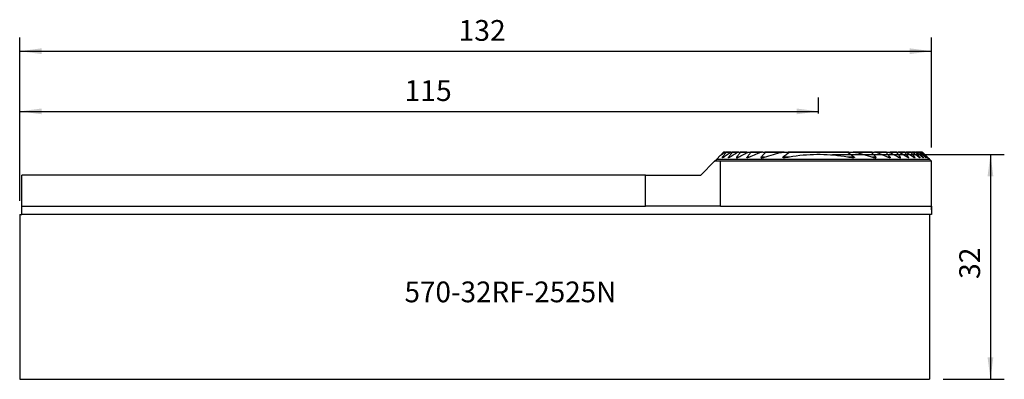
# Model space of a CAD drawing. Extents: x 0 to 142, y 0 to 52.
import ezdxf
from ezdxf.enums import TextEntityAlignment as Align

# ---------------------------------------------------------------- set-up
doc = ezdxf.new("R2010")
doc.units = 0
doc.header["$MEASUREMENT"] = 0
doc.layers.get('0').update_dxf_attribs({"linetype": 'CONTINUOUS'})
for name, color, linetype in [('1', 4, 'CONTINUOUS'), ('SK2', 7, 'CONTINUOUS'), ('SK6', 5, 'CONTINUOUS')]:
    doc.layers.add(name, color=color, linetype=linetype)
doc.styles.add('SANDVIK_STYLE', font='simplex.shx', dxfattribs={"height": 3})
doc.styles.get("Standard").update_dxf_attribs({"font": 'simplex.shx'})
doc.dimstyles.new('SANDVIK_DIM', dxfattribs={"dimscale": 0, "dimtxt": 4.5, "dimasz": 4.57, "dimexe": 5, "dimexo": 0, "dimgap": 2.3, "dimtad": 1, "dimdsep": 46, "dimtxsty": 'SANDVIK_STYLE', "dimcen": 0.09, "dimclrd": 256, "dimclre": 256, "dimclrt": 256, "dimadec": 0, "dimazin": 0, "dimtfac": 1, "dimtofl": 0, "dimtmove": 2, "dimatfit": 3, "dimfxl": 1, "dimtolj": 1, "dimtzin": 0, "dimarcsym": 0})

# ---------------------------------------------------------------- blocks, each defined once
blk = doc.blocks.new('*D0')
for p, q in [((0, 25.8), (0, 40.713862)), ((115.325481, 38.39781), (115.325481, 40.713862)), ((0, 38.713862), (115.325481, 38.713862))]:
    blk.add_line(p, q)
for points in [[(0, 38.713862), (3.175, 39.131859), (3.175, 38.295866)], [(115.325481, 38.713862), (112.150481, 38.295866), (112.150481, 39.131859)]]:
    blk.add_solid(points)
blk.add_text('115', height=3).set_placement((55.558793, 40.213863))
blk = doc.blocks.new('*D1')
for p, q in [((0, 25.8), (0, 49.41113)), ((131.65, 33.5), (131.65, 49.41113)), ((0, 47.41113), (131.65, 47.41113))]:
    blk.add_line(p, q)
for points in [[(0, 47.41113), (3.175, 47.829126), (3.175, 46.993133)], [(131.65, 47.41113), (128.475, 46.993133), (128.475, 47.829126)]]:
    blk.add_solid(points)
blk.add_text('132', height=3).set_placement((63.346053, 48.91113))
blk = doc.blocks.new('*D2')
for p, q in [((117.325481, 32.5), (142.145593, 32.5)), ((140.145593, 32.5), (140.145593, 0)), ((133.325481, 0), (142.145593, 0))]:
    blk.add_line(p, q)
for points in [[(140.145593, 32.5), (140.563589, 29.325), (139.727596, 29.325)], [(140.145593, 0), (139.727596, 3.175), (140.563589, 3.175)]]:
    blk.add_solid(points)
blk.add_text('32', height=3, rotation=90).set_placement((138.645593, 14.497368))

msp = doc.modelspace()

# ---------------------------------------------------------------- linework, layer by layer
at = {"layer": '1'}
for p, q in [((101.575, 32.749519), (101.162383, 32.336902)), ((101.732978, 32.749519), (101.575, 32.749519)), ((101.879646, 32.824519), (101.65, 32.824519)), ((102.560302, 32.749519), (101.964265, 32.749519)), ((102.732065, 32.824519), (101.981445, 32.824519)), ((103.636023, 32.749519), (102.862364, 32.749519)), ((103.840814, 32.824519), (102.865136, 32.824519)), ((103.840817, 32.824519), (104.013669, 32.824519)), ((104.727157, 32.824519), (104.013669, 32.824519)), ((104.924627, 32.749519), (104.02785, 32.749519)), ((105.025601, 32.824519), (104.727124, 32.824519)), ((105.290512, 32.824519), (105.519668, 32.824519)), ((107.263264, 32.824519), (105.519668, 32.824519)), ((106.927352, 32.749519), (105.555955, 32.749519)), ((107.262993, 32.824519), (107.589147, 32.824519)), ((110.344974, 32.824519), (107.589147, 32.824519)), ((109.782794, 32.749519), (107.660573, 32.749519)), ((110.344836, 32.824519), (110.961107, 32.824519)), ((119.689855, 32.824519), (110.961107, 32.824519)), ((119.515708, 32.749519), (111.135254, 32.749519)), ((119.689855, 32.824519), (120.306126, 32.824519)), ((123.061815, 32.824519), (120.305988, 32.824519)), ((122.990389, 32.749519), (120.868168, 32.749519)), ((123.061815, 32.824519), (123.387969, 32.824519)), ((125.131294, 32.824519), (123.387698, 32.824519)), ((125.095007, 32.749519), (123.72361, 32.749519)), ((125.131294, 32.824519), (125.36045, 32.824519)), ((125.92381, 32.824519), (125.625361, 32.824519)), ((126.623112, 32.749519), (125.726335, 32.749519)), ((126.637293, 32.824519), (125.923805, 32.824519)), ((126.637293, 32.824519), (126.810145, 32.824519)), ((127.785826, 32.824519), (126.810148, 32.824519)), ((127.788598, 32.749519), (127.014939, 32.749519)), ((128.669517, 32.824519), (127.918897, 32.824519)), ((128.686697, 32.749519), (128.09066, 32.749519)), ((129.338561, 32.824519), (128.771312, 32.824519)), ((129.368804, 32.749519), (128.917986, 32.749519)), ((129.822705, 32.824519), (129.414045, 32.824519)), ((129.865348, 32.749519), (129.540356, 32.749519)), ((130.14009, 32.824519), (129.874826, 32.824519)), ((130.194932, 32.749519), (129.983909, 32.749519)), ((130.301319, 32.824519), (130.170743, 32.824519)), ((130.368532, 32.749519), (130.264648, 32.749519)), ((98.325481, 29.5), (100.325481, 31.5)), ((100.325481, 31.5), (100.65, 31.824519)), ((101.175871, 31.5), (100.325481, 31.5)), ((100.65, 31.824519), (101.144602, 32.319121)), ((100.65, 31.824519), (131.325481, 31.824519)), ((131.65, 31.5), (101.175871, 31.5)), ((101.175871, 25), (101.175871, 31.5)), ((101.592019, 32.105481), (101.432143, 32.105481)), ((102.542071, 32.105481), (102.336389, 32.105481)), ((103.761567, 32.105481), (103.497202, 32.105481)), ((105.348896, 32.105481), (105.00076, 32.105481)), ((107.52543, 32.105481), (107.031414, 32.105481)), ((111.124426, 32.105481), (110.179297, 32.105481)), ((120.471665, 32.105481), (119.526536, 32.105481)), ((123.619548, 32.105481), (123.125532, 32.105481)), ((125.650202, 32.105481), (125.302065, 32.105481)), ((127.15376, 32.105481), (126.889395, 32.105481)), ((128.314573, 32.105481), (128.108891, 32.105481)), ((129.218819, 32.105481), (129.058943, 32.105481)), ((129.914284, 32.105481), (129.792608, 32.105481)), ((130.429835, 32.105481), (130.341754, 32.105481)), ((130.783483, 32.105481), (130.726159, 32.105481)), ((130.986201, 32.105481), (130.957917, 32.105481)), ((131.325481, 31.824519), (131.128115, 32.021885)), ((131.65, 31.5), (131.325481, 31.824519)), ((131.65, 24.5), (131.65, 31.5)), ((0.324519, 25), (0.324519, 29.5)), ((90.34124, 29.5), (0.324519, 29.5)), ((90.34124, 29.5), (98.325481, 29.5)), ((90.34124, 25), (90.34124, 29.5)), ((0.324519, 23.8), (0.324519, 25)), ((0.324519, 25), (90.34124, 25)), ((101.175871, 25), (90.34124, 25)), ((101.175871, 25), (131.614566, 25)), ((131.65, 24.5), (131.649692, 24.5)), ((131.65, 24.5), (131.65, 23.8)), ((0, 23.8), (0, 0)), ((0, 23.8), (0.324519, 23.8)), ((131.325481, 23.8), (0.324519, 23.8)), ((131.325481, 23.8), (131.325481, 0)), ((131.65, 23.8), (131.325481, 23.8)), ((0, 0), (131.325481, 0))]:
    msp.add_line(p, q, dxfattribs=at)
for points in [[(101.732928, 32.749519, 0), (101.648468, 32.688456, 0), (101.564147, 32.627249, 0), (101.479966, 32.5659, 0), (101.395923, 32.504412, 0), (101.312015, 32.442784, 0), (101.228242, 32.38102, 0), (101.144602, 32.319121, 0)], [(101.432143, 32.105481, 0), (101.508141, 32.197498, 0), (101.584145, 32.289512, 0), (101.660156, 32.381522, 0), (101.736173, 32.473527, 0), (101.812197, 32.565529, 0), (101.888227, 32.657526, 0), (101.964265, 32.749519, 0)], [(101.65, 32.824519, 0), (101.625, 32.799519, 0), (101.6, 32.774519, 0), (101.575, 32.749519, 0)], [(101.592014, 32.105481, 0), (101.729221, 32.198746, 0), (101.866789, 32.291604, 0), (102.004725, 32.384047, 0), (102.143036, 32.476067, 0), (102.281728, 32.567657, 0), (102.420808, 32.658811, 0), (102.560282, 32.749519, 0)], [(101.879616, 32.824519, 0), (101.871602, 32.823818, 0), (101.862599, 32.821823, 0), (101.852731, 32.818693, 0), (101.842164, 32.814595, 0), (101.831111, 32.809674, 0), (101.819664, 32.804029, 0), (101.807898, 32.79775, 0), (101.795817, 32.79087, 0), (101.783493, 32.783456, 0), (101.771011, 32.775578, 0), (101.758421, 32.767288, 0), (101.745726, 32.758598, 0), (101.732928, 32.749519, 0)], [(101.879616, 32.824519, 0), (101.899738, 32.824519, 0), (101.919982, 32.824519, 0), (101.940348, 32.824519, 0), (101.960835, 32.824519, 0), (101.981445, 32.824519, 0)], [(101.964265, 32.749519, 0), (101.971517, 32.758565, 0), (101.978142, 32.767442, 0), (101.984072, 32.776131, 0), (101.989188, 32.784551, 0), (101.993287, 32.792481, 0), (101.996247, 32.799793, 0), (101.997946, 32.806352, 0), (101.998296, 32.811984, 0), (101.997314, 32.816609, 0), (101.99503, 32.820159, 0), (101.991531, 32.822622, 0), (101.986957, 32.824055, 0), (101.981445, 32.824519, 0)], [(102.862364, 32.749519, 0), (102.787224, 32.657514, 0), (102.712085, 32.565509, 0), (102.636945, 32.473503, 0), (102.561806, 32.381498, 0), (102.486667, 32.289492, 0), (102.411528, 32.197487, 0), (102.336389, 32.105481, 0)], [(103.636036, 32.749519, 0), (103.478272, 32.659397, 0), (103.321016, 32.568628, 0), (103.164258, 32.477224, 0), (103.00799, 32.385196, 0), (102.852203, 32.292555, 0), (102.696888, 32.199313, 0), (102.542037, 32.105481, 0)], [(102.560282, 32.749519, 0), (102.577325, 32.76031, 0), (102.594207, 32.770481, 0), (102.610924, 32.780007, 0), (102.627469, 32.788859, 0), (102.643837, 32.797012, 0), (102.660016, 32.80443, 0), (102.675889, 32.810975, 0), (102.691222, 32.816459, 0), (102.70584, 32.820711, 0), (102.719581, 32.82351, 0), (102.732054, 32.824519, 0)], [(102.732054, 32.824519, 0), (102.75841, 32.824519, 0), (102.784896, 32.824519, 0), (102.811513, 32.824519, 0), (102.838259, 32.824519, 0), (102.865136, 32.824519, 0)], [(102.865136, 32.824519, 0), (102.871186, 32.824215, 0), (102.876642, 32.823261, 0), (102.881407, 32.8216, 0), (102.885382, 32.819171, 0), (102.888432, 32.815951, 0), (102.890468, 32.8119, 0), (102.891406, 32.806987, 0), (102.891177, 32.801343, 0), (102.889787, 32.795028, 0), (102.887321, 32.788158, 0), (102.883868, 32.780865, 0), (102.879531, 32.773275, 0), (102.874433, 32.765475, 0), (102.868677, 32.757534, 0), (102.862364, 32.749519, 0)], [(103.497202, 32.105481, 0), (103.572991, 32.197497, 0), (103.648786, 32.28951, 0), (103.724587, 32.381519, 0), (103.800394, 32.473525, 0), (103.876206, 32.565527, 0), (103.952025, 32.657525, 0), (104.02785, 32.749519, 0)], [(103.840817, 32.824519, 0), (103.824896, 32.823526, 0), (103.807917, 32.820763, 0), (103.790081, 32.816548, 0), (103.771662, 32.811137, 0), (103.75287, 32.804695, 0), (103.733851, 32.797379, 0), (103.714592, 32.789253, 0), (103.695127, 32.78036, 0), (103.67551, 32.770743, 0), (103.655796, 32.760448, 0), (103.636036, 32.749519, 0)], [(103.761538, 32.105481, 0), (103.941973, 32.200297, 0), (104.123018, 32.294207, 0), (104.304685, 32.387192, 0), (104.486987, 32.479233, 0), (104.669935, 32.570314, 0), (104.853543, 32.660415, 0), (105.037821, 32.749519, 0)], [(104.02785, 32.749519, 0), (104.035233, 32.758994, 0), (104.041639, 32.768411, 0), (104.046837, 32.777622, 0), (104.050577, 32.786478, 0), (104.052647, 32.794769, 0), (104.052934, 32.802241, 0), (104.051344, 32.808652, 0), (104.04799, 32.813917, 0), (104.043135, 32.818049, 0), (104.037048, 32.821059, 0), (104.030008, 32.823056, 0), (104.022174, 32.824172, 0), (104.013669, 32.824519, 0)], [(104.924627, 32.749519, 0), (104.905234, 32.760109, 0), (104.885996, 32.770123, 0), (104.866921, 32.779534, 0), (104.84802, 32.788316, 0), (104.829301, 32.796442, 0), (104.810772, 32.803879, 0), (104.792527, 32.810502, 0), (104.774824, 32.816107, 0), (104.757864, 32.820509, 0), (104.741828, 32.823448, 0), (104.727157, 32.824519, 0)], [(104.984552, 32.716358, 0), (104.975975, 32.721067, 0), (104.967404, 32.725785, 0), (104.958838, 32.730513, 0), (104.950278, 32.73525, 0), (104.941722, 32.739997, 0), (104.933172, 32.744753, 0), (104.924627, 32.749519, 0)], [(105.025601, 32.824519, 0), (105.01768, 32.824277, 0), (105.010236, 32.823499, 0), (105.003357, 32.822101, 0), (104.997136, 32.820006, 0), (104.99177, 32.817147, 0), (104.987418, 32.813432, 0), (104.984251, 32.808788, 0), (104.982481, 32.803261, 0), (104.982214, 32.796879, 0), (104.983396, 32.789792, 0), (104.985963, 32.782166, 0), (104.9898, 32.774193, 0), (104.994679, 32.766048, 0), (105.000449, 32.757802, 0), (105.006964, 32.749519, 0)], [(105.555955, 32.749519, 0), (105.476515, 32.657595, 0), (105.397118, 32.565644, 0), (105.317765, 32.473664, 0), (105.238453, 32.381657, 0), (105.159182, 32.289624, 0), (105.079952, 32.197565, 0), (105.00076, 32.105481, 0)], [(105.037821, 32.749519, 0), (105.06163, 32.760605, 0), (105.085333, 32.770955, 0), (105.108932, 32.780556, 0), (105.132424, 32.789395, 0), (105.155808, 32.79746, 0), (105.179095, 32.804737, 0), (105.202289, 32.811145, 0), (105.225248, 32.816534, 0), (105.247769, 32.820743, 0), (105.269583, 32.823518, 0), (105.290512, 32.824519, 0)], [(106.92734, 32.749519, 0), (106.699115, 32.662528, 0), (106.471828, 32.57381, 0), (106.245462, 32.483399, 0), (106.02, 32.391327, 0), (105.795423, 32.297629, 0), (105.571713, 32.202335, 0), (105.348853, 32.105481, 0)], [(105.519668, 32.824519, 0), (105.528713, 32.824307, 0), (105.537392, 32.823623, 0), (105.545649, 32.822392, 0), (105.553422, 32.820541, 0), (105.560578, 32.81797, 0), (105.566873, 32.814581, 0), (105.572057, 32.810287, 0), (105.575879, 32.804997, 0), (105.578068, 32.79869, 0), (105.578412, 32.791494, 0), (105.576884, 32.783601, 0), (105.573605, 32.775226, 0), (105.568855, 32.766674, 0), (105.562889, 32.758068, 0), (105.555955, 32.749519, 0)], [(107.262993, 32.824519, 0), (107.233937, 32.823536, 0), (107.204356, 32.820825, 0), (107.174363, 32.816744, 0), (107.144031, 32.811517, 0), (107.113389, 32.805238, 0), (107.082493, 32.798009, 0), (107.051515, 32.789935, 0), (107.020495, 32.781038, 0), (106.98945, 32.771329, 0), (106.958394, 32.760819, 0), (106.92734, 32.749519, 0)], [(107.031414, 32.105481, 0), (107.120773, 32.197868, 0), (107.210297, 32.290135, 0), (107.29999, 32.382276, 0), (107.38986, 32.474289, 0), (107.47991, 32.56617, 0), (107.570146, 32.657915, 0), (107.660573, 32.749519, 0)], [(107.525389, 32.105481, 0), (107.843617, 32.208674, 0), (108.163213, 32.308273, 0), (108.484206, 32.404196, 0), (108.806628, 32.496363, 0), (109.13051, 32.584693, 0), (109.455882, 32.669106, 0), (109.782775, 32.749519, 0)], [(107.660573, 32.749519, 0), (107.667214, 32.756695, 0), (107.672987, 32.764064, 0), (107.677672, 32.771637, 0), (107.680894, 32.779219, 0), (107.682328, 32.786571, 0), (107.681774, 32.793392, 0), (107.679362, 32.799475, 0), (107.675318, 32.804696, 0), (107.670003, 32.809081, 0), (107.663762, 32.812693, 0), (107.656789, 32.815661, 0), (107.649285, 32.818066, 0), (107.641414, 32.819988, 0), (107.633237, 32.821497, 0), (107.624801, 32.822658, 0), (107.61614, 32.823514, 0), (107.607288, 32.82409, 0), (107.598279, 32.824416, 0), (107.589147, 32.824519, 0)], [(109.782775, 32.749519, 0), (109.834021, 32.761288, 0), (109.885288, 32.772091, 0), (109.936578, 32.781944, 0), (109.98789, 32.790863, 0), (110.039225, 32.798864, 0), (110.090569, 32.805956, 0), (110.141804, 32.81207, 0), (110.192882, 32.817119, 0), (110.243773, 32.821025, 0), (110.294445, 32.823594, 0), (110.344836, 32.824519, 0)], [(111.135254, 32.749519, 0), (110.995396, 32.661179, 0), (110.856723, 32.571521, 0), (110.719182, 32.480601, 0), (110.582721, 32.388479, 0), (110.447288, 32.295213, 0), (110.312831, 32.200861, 0), (110.179297, 32.105481, 0)], [(110.961107, 32.824519, 0), (110.974569, 32.824463, 0), (110.987991, 32.824288, 0), (111.001367, 32.823981, 0), (111.014693, 32.82353, 0), (111.027964, 32.822922, 0), (111.041184, 32.822149, 0), (111.05435, 32.821186, 0), (111.067428, 32.819996, 0), (111.080382, 32.81854, 0), (111.093176, 32.816778, 0), (111.105773, 32.81467, 0), (111.118096, 32.812124, 0), (111.130045, 32.808987, 0), (111.141506, 32.8051, 0), (111.151883, 32.800102, 0), (111.160237, 32.793499, 0), (111.164667, 32.784897, 0), (111.162891, 32.774953, 0), (111.155971, 32.765474, 0), (111.146302, 32.757057, 0), (111.135254, 32.749519, 0)], [(119.515708, 32.749519, 0), (119.504632, 32.757078, 0), (119.494926, 32.765537, 0), (119.488004, 32.775091, 0), (119.486316, 32.785025, 0), (119.490849, 32.793633, 0), (119.499295, 32.80023, 0), (119.50971, 32.805202, 0), (119.521144, 32.809054, 0), (119.533061, 32.812168, 0), (119.545389, 32.814706, 0), (119.558014, 32.816813, 0), (119.570811, 32.81857, 0), (119.583744, 32.82002, 0), (119.596787, 32.821202, 0), (119.609915, 32.822158, 0), (119.623105, 32.822928, 0), (119.636351, 32.823533, 0), (119.649654, 32.823982, 0), (119.663008, 32.824289, 0), (119.67641, 32.824463, 0), (119.689855, 32.824519, 0)], [(120.471665, 32.105481, 0), (120.338131, 32.200861, 0), (120.203674, 32.295213, 0), (120.068241, 32.388479, 0), (119.93178, 32.480601, 0), (119.794239, 32.571521, 0), (119.655566, 32.661179, 0), (119.515708, 32.749519, 0)], [(120.306126, 32.824519, 0), (120.356523, 32.823594, 0), (120.40719, 32.821025, 0), (120.458068, 32.81712, 0), (120.50912, 32.812074, 0), (120.560331, 32.805965, 0), (120.611667, 32.798875, 0), (120.663012, 32.790872, 0), (120.714342, 32.78195, 0), (120.765651, 32.772094, 0), (120.816934, 32.761289, 0), (120.868186, 32.749519, 0)], [(120.868186, 32.749519, 0), (121.19508, 32.669106, 0), (121.520452, 32.584693, 0), (121.844334, 32.496363, 0), (122.166756, 32.404196, 0), (122.487749, 32.308273, 0), (122.807344, 32.208674, 0), (123.125572, 32.105481, 0)], [(123.061815, 32.824519, 0), (123.051644, 32.824392, 0), (123.041654, 32.823985, 0), (123.03187, 32.823258, 0), (123.022319, 32.822173, 0), (123.013013, 32.820686, 0), (123.004021, 32.818719, 0), (122.995517, 32.816169, 0), (122.98768, 32.812933, 0), (122.980693, 32.808898, 0), (122.974881, 32.803895, 0), (122.970737, 32.797837, 0), (122.96873, 32.790745, 0), (122.969138, 32.782789, 0), (122.971952, 32.774363, 0), (122.976737, 32.765871, 0), (122.982999, 32.757578, 0), (122.990389, 32.749519, 0)], [(122.990389, 32.749519, 0), (123.080816, 32.657915, 0), (123.171052, 32.56617, 0), (123.261102, 32.474289, 0), (123.350971, 32.382276, 0), (123.440665, 32.290135, 0), (123.530189, 32.197868, 0), (123.619548, 32.105481, 0)], [(123.723621, 32.749519, 0), (123.692541, 32.760829, 0), (123.661549, 32.771319, 0), (123.630645, 32.780987, 0), (123.599828, 32.789832, 0), (123.569098, 32.797853, 0), (123.538453, 32.805044, 0), (123.507904, 32.811333, 0), (123.477463, 32.816609, 0), (123.447159, 32.820757, 0), (123.417214, 32.823517, 0), (123.387969, 32.824519, 0)], [(125.302109, 32.105481, 0), (125.079248, 32.202335, 0), (124.855539, 32.297629, 0), (124.630962, 32.391327, 0), (124.405499, 32.483399, 0), (124.179134, 32.57381, 0), (123.951847, 32.662528, 0), (123.723621, 32.749519, 0)], [(125.095007, 32.749519, 0), (125.088851, 32.757054, 0), (125.083423, 32.764645, 0), (125.078899, 32.772196, 0), (125.075453, 32.779612, 0), (125.073259, 32.786808, 0), (125.072457, 32.793617, 0), (125.073132, 32.799787, 0), (125.075228, 32.805266, 0), (125.078599, 32.809958, 0), (125.083063, 32.813872, 0), (125.088394, 32.817044, 0), (125.094404, 32.819543, 0), (125.10099, 32.82146, 0), (125.108044, 32.822868, 0), (125.115491, 32.823816, 0), (125.123263, 32.824351, 0), (125.131294, 32.824519, 0)], [(125.650202, 32.105481, 0), (125.57101, 32.197565, 0), (125.49178, 32.289624, 0), (125.412509, 32.381657, 0), (125.333197, 32.473664, 0), (125.253844, 32.565644, 0), (125.174447, 32.657595, 0), (125.095007, 32.749519, 0)], [(125.36045, 32.824519, 0), (125.381342, 32.823522, 0), (125.403066, 32.820764, 0), (125.425455, 32.816588, 0), (125.448385, 32.811217, 0), (125.471646, 32.804802, 0), (125.495014, 32.797506, 0), (125.518462, 32.789423, 0), (125.542, 32.780568, 0), (125.565626, 32.770957, 0), (125.58934, 32.760602, 0), (125.613141, 32.749519, 0)], [(125.613141, 32.749519, 0), (125.797419, 32.660415, 0), (125.981026, 32.570314, 0), (126.163975, 32.479233, 0), (126.346277, 32.387192, 0), (126.527944, 32.294207, 0), (126.708989, 32.200297, 0), (126.889424, 32.105481, 0)], [(125.643998, 32.749519, 0), (125.650497, 32.757784, 0), (125.656259, 32.766023, 0), (125.661168, 32.774216, 0), (125.664998, 32.782162, 0), (125.667552, 32.789735, 0), (125.668744, 32.796799, 0), (125.668495, 32.803182, 0), (125.66674, 32.80872, 0), (125.663575, 32.813356, 0), (125.6592, 32.817111, 0), (125.653815, 32.820008, 0), (125.647617, 32.822096, 0), (125.640745, 32.823493, 0), (125.633294, 32.824275, 0), (125.625361, 32.824519, 0)], [(125.726335, 32.749519, 0), (125.71833, 32.745054, 0), (125.71032, 32.740597, 0), (125.702305, 32.736149, 0), (125.694286, 32.731709, 0), (125.686263, 32.727277, 0), (125.678235, 32.722853, 0), (125.670202, 32.718438, 0)], [(125.923805, 32.824519, 0), (125.909225, 32.823471, 0), (125.893353, 32.820573, 0), (125.876435, 32.816194, 0), (125.858771, 32.810618, 0), (125.84061, 32.804041, 0), (125.822146, 32.796643, 0), (125.803381, 32.788505, 0), (125.784356, 32.779672, 0), (125.765133, 32.770197, 0), (125.745773, 32.760129, 0), (125.726335, 32.749519, 0)], [(126.637293, 32.824519, 0), (126.630735, 32.824319, 0), (126.624545, 32.823683, 0), (126.618781, 32.822562, 0), (126.613503, 32.820902, 0), (126.6088, 32.818662, 0), (126.604813, 32.815802, 0), (126.601624, 32.812258, 0), (126.599351, 32.808009, 0), (126.598117, 32.803102, 0), (126.597968, 32.797544, 0), (126.598915, 32.791459, 0), (126.600911, 32.784957, 0), (126.603887, 32.778102, 0), (126.607699, 32.771066, 0), (126.612231, 32.763936, 0), (126.617398, 32.756743, 0), (126.623112, 32.749519, 0)], [(126.623112, 32.749519, 0), (126.698937, 32.657525, 0), (126.774755, 32.565527, 0), (126.850568, 32.473525, 0), (126.926375, 32.381519, 0), (127.002176, 32.28951, 0), (127.077971, 32.197497, 0), (127.15376, 32.105481, 0)], [(127.014926, 32.749519, 0), (126.99516, 32.760457, 0), (126.975512, 32.770726, 0), (126.955983, 32.780306, 0), (126.936577, 32.789173, 0), (126.917297, 32.797305, 0), (126.898149, 32.804673, 0), (126.87924, 32.811152, 0), (126.860818, 32.816565, 0), (126.843084, 32.820756, 0), (126.826131, 32.823521, 0), (126.810145, 32.824519, 0)], [(128.108925, 32.105481, 0), (127.954073, 32.199313, 0), (127.798759, 32.292555, 0), (127.642971, 32.385196, 0), (127.486703, 32.477224, 0), (127.329946, 32.568628, 0), (127.17269, 32.659397, 0), (127.014926, 32.749519, 0)], [(127.788598, 32.749519, 0), (127.782301, 32.757511, 0), (127.776564, 32.765421, 0), (127.771477, 32.773198, 0), (127.767135, 32.780783, 0), (127.763683, 32.788025, 0), (127.76121, 32.794853, 0), (127.759801, 32.80121, 0), (127.759551, 32.806874, 0), (127.760474, 32.811766, 0), (127.762495, 32.815861, 0), (127.765536, 32.819134, 0), (127.769507, 32.821575, 0), (127.774284, 32.823248, 0), (127.779759, 32.824211, 0), (127.785826, 32.824519, 0)], [(127.785826, 32.824519, 0), (127.812702, 32.824519, 0), (127.839449, 32.824519, 0), (127.866066, 32.824519, 0), (127.892552, 32.824519, 0), (127.918907, 32.824519, 0)], [(128.314573, 32.105481, 0), (128.239434, 32.197487, 0), (128.164295, 32.289492, 0), (128.089156, 32.381498, 0), (128.014017, 32.473503, 0), (127.938877, 32.565509, 0), (127.863738, 32.657514, 0), (127.788598, 32.749519, 0)], [(127.918907, 32.824519, 0), (127.931293, 32.823534, 0), (127.944856, 32.820784, 0), (127.959389, 32.816573, 0), (127.974686, 32.811124, 0), (127.990506, 32.804621, 0), (128.006627, 32.797249, 0), (128.023041, 32.789082, 0), (128.039711, 32.78017, 0), (128.05658, 32.770569, 0), (128.073589, 32.760334, 0), (128.09068, 32.749519, 0)], [(128.09068, 32.749519, 0), (128.230154, 32.658811, 0), (128.369234, 32.567657, 0), (128.507926, 32.476067, 0), (128.646237, 32.384047, 0), (128.784173, 32.291604, 0), (128.921741, 32.198746, 0), (129.058948, 32.105481, 0)], [(128.669517, 32.824519, 0), (128.6647, 32.824175, 0), (128.660574, 32.823115, 0), (128.657221, 32.821295, 0), (128.654727, 32.818674, 0), (128.653177, 32.815254, 0), (128.652615, 32.811026, 0), (128.653074, 32.806006, 0), (128.654536, 32.800337, 0), (128.656959, 32.794077, 0), (128.660254, 32.787328, 0), (128.664329, 32.780204, 0), (128.669092, 32.772804, 0), (128.674459, 32.765184, 0), (128.680354, 32.757402, 0), (128.686697, 32.749519, 0)], [(128.669517, 32.824519, 0), (128.690126, 32.824519, 0), (128.710614, 32.824519, 0), (128.73098, 32.824519, 0), (128.751224, 32.824519, 0), (128.771346, 32.824519, 0)], [(128.686697, 32.749519, 0), (128.762735, 32.657526, 0), (128.838765, 32.565529, 0), (128.914789, 32.473527, 0), (128.990806, 32.381522, 0), (129.066817, 32.289512, 0), (129.142821, 32.197498, 0), (129.218819, 32.105481, 0)], [(128.918033, 32.749519, 0), (128.902937, 32.760204, 0), (128.888035, 32.770318, 0), (128.873336, 32.779828, 0), (128.858852, 32.788702, 0), (128.844591, 32.796907, 0), (128.830588, 32.804393, 0), (128.817052, 32.810973, 0), (128.804159, 32.816475, 0), (128.792062, 32.820739, 0), (128.781002, 32.823522, 0), (128.771346, 32.824519, 0)], [(129.792678, 32.105481, 0), (129.668611, 32.198385, 0), (129.544258, 32.290998, 0), (129.419615, 32.383315, 0), (129.294676, 32.475331, 0), (129.169436, 32.56704, 0), (129.04389, 32.658438, 0), (128.918033, 32.749519, 0)], [(129.368804, 32.749519, 0), (129.361373, 32.758475, 0), (129.354467, 32.767228, 0), (129.348135, 32.775758, 0), (129.342459, 32.784004, 0), (129.337598, 32.791803, 0), (129.333664, 32.799054, 0), (129.330773, 32.805637, 0), (129.329058, 32.811341, 0), (129.328564, 32.816093, 0), (129.329322, 32.819837, 0), (129.331299, 32.822474, 0), (129.334408, 32.824017, 0), (129.338561, 32.824519, 0)], [(129.338561, 32.824519, 0), (129.353894, 32.824519, 0), (129.369111, 32.824519, 0), (129.384212, 32.824519, 0), (129.399196, 32.824519, 0), (129.414064, 32.824519, 0)], [(129.914284, 32.105481, 0), (129.836416, 32.197523, 0), (129.758529, 32.289553, 0), (129.680624, 32.381571, 0), (129.602698, 32.473577, 0), (129.524754, 32.565571, 0), (129.446789, 32.657551, 0), (129.368804, 32.749519, 0)], [(129.414064, 32.824519, 0), (129.420087, 32.82383, 0), (129.427182, 32.821855, 0), (129.435234, 32.818731, 0), (129.444071, 32.814616, 0), (129.453459, 32.809674, 0), (129.463323, 32.803994, 0), (129.473603, 32.79766, 0), (129.484249, 32.790728, 0), (129.495166, 32.783284, 0), (129.506256, 32.775416, 0), (129.517493, 32.767161, 0), (129.528884, 32.758525, 0), (129.540426, 32.749519, 0)], [(129.540426, 32.749519, 0), (129.655635, 32.658184, 0), (129.770597, 32.56662, 0), (129.885317, 32.47483, 0), (129.999799, 32.382817, 0), (130.114047, 32.290586, 0), (130.228064, 32.198139, 0), (130.341854, 32.105481, 0)], [(129.822705, 32.824519, 0), (129.81988, 32.823972, 0), (129.818171, 32.822327, 0), (129.817625, 32.819575, 0), (129.81828, 32.815722, 0), (129.820104, 32.810859, 0), (129.823015, 32.805103, 0), (129.826934, 32.798566, 0), (129.831757, 32.791365, 0), (129.837348, 32.783641, 0), (129.843573, 32.775539, 0), (129.850351, 32.767124, 0), (129.857631, 32.758434, 0), (129.865348, 32.749519, 0)], [(129.822705, 32.824519, 0), (129.833366, 32.824519, 0), (129.843913, 32.824519, 0), (129.854349, 32.824519, 0), (129.864672, 32.824519, 0), (129.874882, 32.824519, 0)], [(129.865348, 32.749519, 0), (129.946101, 32.657587, 0), (130.026816, 32.56563, 0), (130.107492, 32.473648, 0), (130.188132, 32.381642, 0), (130.268735, 32.289612, 0), (130.349303, 32.197558, 0), (130.429835, 32.105481, 0)], [(129.983988, 32.749519, 0), (129.973454, 32.758456, 0), (129.963107, 32.76705, 0), (129.952953, 32.775288, 0), (129.94299, 32.783162, 0), (129.93325, 32.790629, 0), (129.923837, 32.797593, 0), (129.914843, 32.803965, 0), (129.906304, 32.809693, 0), (129.898335, 32.814667, 0), (129.891062, 32.818768, 0), (129.884623, 32.821869, 0), (129.879175, 32.823833, 0), (129.874882, 32.824519, 0)], [(130.726232, 32.105481, 0), (130.62075, 32.197964, 0), (130.515089, 32.290292, 0), (130.409245, 32.382463, 0), (130.303216, 32.474474, 0), (130.196999, 32.566322, 0), (130.090591, 32.658004, 0), (129.983988, 32.749519, 0)], [(130.194932, 32.749519, 0), (130.186866, 32.758385, 0), (130.17918, 32.766994, 0), (130.1719, 32.775328, 0), (130.165057, 32.783364, 0), (130.158743, 32.791015, 0), (130.153082, 32.798152, 0), (130.148189, 32.804653, 0), (130.144153, 32.810436, 0), (130.141082, 32.815371, 0), (130.139091, 32.81932, 0), (130.138255, 32.822186, 0), (130.138587, 32.82393, 0), (130.14009, 32.824519, 0)], [(130.14009, 32.824519, 0), (130.146441, 32.824519, 0), (130.152683, 32.824519, 0), (130.158815, 32.824519, 0), (130.164837, 32.824519, 0), (130.170748, 32.824519, 0)], [(130.170748, 32.824519, 0), (130.174072, 32.823596, 0), (130.179008, 32.820956, 0), (130.185351, 32.816788, 0), (130.192896, 32.811283, 0), (130.201438, 32.804633, 0), (130.210761, 32.79704, 0), (130.220652, 32.78871, 0), (130.231046, 32.779726, 0), (130.241897, 32.770145, 0), (130.253134, 32.760044, 0), (130.264658, 32.749519, 0)], [(130.783483, 32.105481, 0), (130.699576, 32.197604, 0), (130.615612, 32.289689, 0), (130.531593, 32.381735, 0), (130.447516, 32.473741, 0), (130.363381, 32.565708, 0), (130.279186, 32.657634, 0), (130.194932, 32.749519, 0)], [(130.264658, 32.749519, 0), (130.364147, 32.657872, 0), (130.463483, 32.566102, 0), (130.562671, 32.474211, 0), (130.661711, 32.382202, 0), (130.760607, 32.290076, 0), (130.85936, 32.197835, 0), (130.957973, 32.105481, 0)], [(130.301319, 32.824519, 0), (130.301257, 32.823669, 0), (130.302851, 32.821169, 0), (130.30603, 32.817102, 0), (130.310649, 32.811633, 0), (130.31651, 32.804975, 0), (130.323416, 32.797332, 0), (130.331175, 32.788904, 0), (130.339671, 32.779803, 0), (130.348799, 32.770136, 0), (130.358454, 32.760007, 0), (130.368532, 32.749519, 0)], [(130.301319, 32.824519, 0), (130.303561, 32.824519, 0), (130.305693, 32.824519, 0), (130.307716, 32.824519, 0), (130.309631, 32.824519, 0), (130.311436, 32.824519, 0)], [(130.391542, 32.749519, 0), (130.382481, 32.758383, 0), (130.373703, 32.766938, 0), (130.365223, 32.775167, 0), (130.35704, 32.783067, 0), (130.34919, 32.7906, 0), (130.341785, 32.797653, 0), (130.334934, 32.804116, 0), (130.328719, 32.809904, 0), (130.323263, 32.814895, 0), (130.318694, 32.818963, 0), (130.315132, 32.821987, 0), (130.31268, 32.82387, 0), (130.311436, 32.824519, 0)], [(130.368532, 32.749519, 0), (130.457021, 32.657694, 0), (130.545425, 32.565808, 0), (130.633744, 32.47386, 0), (130.72198, 32.381853, 0), (130.810134, 32.289787, 0), (130.898207, 32.197662, 0), (130.986201, 32.105481, 0)], [(131.04383, 32.105481, 0), (130.950976, 32.197738, 0), (130.858016, 32.289913, 0), (130.764946, 32.382005, 0), (130.671766, 32.474013, 0), (130.578473, 32.565936, 0), (130.485065, 32.657771, 0), (130.391542, 32.749519, 0)], [(101.432143, 32.105481, 0), (101.421392, 32.091899, 0), (101.411956, 32.078676, 0), (101.40413, 32.066011, 0), (101.398301, 32.054257, 0), (101.394832, 32.043745, 0), (101.394032, 32.034993, 0), (101.395979, 32.028216, 0), (101.400507, 32.023615, 0), (101.40731, 32.021099, 0), (101.415918, 32.020494, 0), (101.425989, 32.02156, 0), (101.437213, 32.024046, 0), (101.44926, 32.027722, 0), (101.462016, 32.032448, 0), (101.475375, 32.03809, 0), (101.48917, 32.044519, 0), (101.503269, 32.051622, 0), (101.517586, 32.059309, 0), (101.532141, 32.067558, 0), (101.546899, 32.076334, 0), (101.561822, 32.085604, 0), (101.576873, 32.095331, 0), (101.592014, 32.105481, 0)], [(102.542037, 32.105481, 0), (102.519631, 32.092191, 0), (102.497442, 32.079747, 0), (102.47548, 32.068174, 0), (102.453753, 32.057499, 0), (102.432243, 32.047742, 0), (102.411033, 32.03904, 0), (102.390391, 32.031662, 0), (102.370589, 32.025881, 0), (102.351951, 32.021985, 0), (102.335165, 32.020474, 0), (102.320838, 32.021948, 0), (102.310005, 32.027171, 0), (102.304196, 32.036668, 0), (102.304492, 32.050379, 0), (102.310669, 32.067283, 0), (102.321735, 32.085977, 0), (102.336389, 32.105481, 0)], [(103.497202, 32.105481, 0), (103.48629, 32.091191, 0), (103.477445, 32.077038, 0), (103.471344, 32.063502, 0), (103.468635, 32.051127, 0), (103.469671, 32.040601, 0), (103.474374, 32.032331, 0), (103.482157, 32.026446, 0), (103.492283, 32.02273, 0), (103.504111, 32.020862, 0), (103.51728, 32.020519, 0), (103.5313, 32.021449, 0), (103.546014, 32.023465, 0), (103.5613, 32.026389, 0), (103.577047, 32.030109, 0), (103.593114, 32.034525, 0), (103.609362, 32.039534, 0), (103.625772, 32.045078, 0), (103.642345, 32.051126, 0), (103.659072, 32.057647, 0), (103.675943, 32.064613, 0), (103.692935, 32.072006, 0), (103.710018, 32.079808, 0), (103.727165, 32.088, 0), (103.744348, 32.096564, 0), (103.761538, 32.105481, 0)], [(105.348853, 32.105481, 0), (105.327044, 32.096115, 0), (105.305314, 32.087197, 0), (105.283665, 32.078729, 0), (105.262097, 32.070713, 0), (105.240612, 32.06315, 0), (105.219209, 32.056044, 0), (105.197893, 32.049413, 0), (105.17667, 32.043292, 0), (105.155541, 32.037714, 0), (105.134497, 32.032724, 0), (105.113606, 32.028414, 0), (105.092975, 32.024882, 0), (105.072843, 32.022276, 0), (105.053331, 32.020775, 0), (105.034532, 32.020569, 0), (105.016801, 32.022009, 0), (105.000871, 32.025592, 0), (104.98764, 32.031814, 0), (104.978464, 32.041402, 0), (104.975037, 32.054671, 0), (104.978369, 32.070761, 0), (104.987477, 32.088047, 0), (105.00076, 32.105481, 0)], [(107.031414, 32.105481, 0), (107.016014, 32.086606, 0), (107.007451, 32.067231, 0), (107.009137, 32.050065, 0), (107.020272, 32.037504, 0), (107.037189, 32.029308, 0), (107.057165, 32.024319, 0), (107.078811, 32.021581, 0), (107.101587, 32.020508, 0), (107.125067, 32.020754, 0), (107.14888, 32.021996, 0), (107.173002, 32.024073, 0), (107.197406, 32.026879, 0), (107.222056, 32.030309, 0), (107.246921, 32.034294, 0), (107.271961, 32.038792, 0), (107.297133, 32.043767, 0), (107.322393, 32.049179, 0), (107.347699, 32.05499, 0), (107.37301, 32.061163, 0), (107.398336, 32.067682, 0), (107.423691, 32.074549, 0), (107.449074, 32.081764, 0), (107.474485, 32.089325, 0), (107.499924, 32.097231, 0), (107.525389, 32.105481, 0)], [(111.12432, 32.105481, 0), (111.08425, 32.098698, 0), (111.044191, 32.092115, 0), (111.004143, 32.085736, 0), (110.964106, 32.079564, 0), (110.924079, 32.073603, 0), (110.884063, 32.067856, 0), (110.844058, 32.062328, 0), (110.804071, 32.057024, 0), (110.764113, 32.051963, 0), (110.724192, 32.047165, 0), (110.684316, 32.042652, 0), (110.644496, 32.038444, 0), (110.604738, 32.034564, 0), (110.565051, 32.031034, 0), (110.525432, 32.027895, 0), (110.485891, 32.025209, 0), (110.44644, 32.023036, 0), (110.407153, 32.021443, 0), (110.368112, 32.020577, 0), (110.329365, 32.020607, 0), (110.290976, 32.021731, 0), (110.253238, 32.024366, 0), (110.216582, 32.029156, 0), (110.182359, 32.037589, 0), (110.155104, 32.053226, 0), (110.153486, 32.079961, 0), (110.179297, 32.105481, 0)], [(119.526642, 32.105481, 0), (119.034572, 32.185117, 0), (118.542191, 32.255028, 0), (118.049496, 32.315146, 0), (117.556485, 32.365399, 0), (117.063156, 32.405719, 0), (116.569507, 32.436059, 0), (116.075538, 32.45638, 0), (115.581247, 32.466645, 0), (115.086632, 32.466818, 0), (114.591694, 32.456878, 0), (114.096432, 32.436822, 0), (113.600845, 32.406649, 0), (113.104935, 32.366357, 0), (112.608692, 32.315958, 0), (112.112298, 32.2555, 0), (111.617365, 32.185268, 0), (111.12432, 32.105481, 0)], [(120.471665, 32.105481, 0), (120.497722, 32.079531, 0), (120.495298, 32.052603, 0), (120.467355, 32.037167, 0), (120.43285, 32.028888, 0), (120.396074, 32.02421, 0), (120.358166, 32.021646, 0), (120.319811, 32.020584, 0), (120.281176, 32.020598, 0), (120.242296, 32.021492, 0), (120.203211, 32.023099, 0), (120.163955, 32.025279, 0), (120.124545, 32.027968, 0), (120.084994, 32.031111, 0), (120.045324, 32.034649, 0), (120.005588, 32.038534, 0), (119.965802, 32.042744, 0), (119.925976, 32.047257, 0), (119.88612, 32.052053, 0), (119.846241, 32.057108, 0), (119.806349, 32.062403, 0), (119.766449, 32.06792, 0), (119.726529, 32.073655, 0), (119.68659, 32.079604, 0), (119.646631, 32.085765, 0), (119.606654, 32.092134, 0), (119.566657, 32.098707, 0), (119.526642, 32.105481, 0)], [(123.125572, 32.105481, 0), (123.151053, 32.097226, 0), (123.176491, 32.089321, 0), (123.201884, 32.081765, 0), (123.227233, 32.07456, 0), (123.252538, 32.067705, 0), (123.277798, 32.061201, 0), (123.303013, 32.055048, 0), (123.328182, 32.049258, 0), (123.353302, 32.043864, 0), (123.378368, 32.038901, 0), (123.403377, 32.0344, 0), (123.428327, 32.030395, 0), (123.453194, 32.026925, 0), (123.477841, 32.024086, 0), (123.502192, 32.021989, 0), (123.526184, 32.020744, 0), (123.549642, 32.020507, 0), (123.57228, 32.021588, 0), (123.593821, 32.024324, 0), (123.613798, 32.029318, 0), (123.630689, 32.037505, 0), (123.641827, 32.05007, 0), (123.643513, 32.067219, 0), (123.634941, 32.086616, 0), (123.619548, 32.105481, 0)], [(125.650202, 32.105481, 0), (125.663423, 32.088144, 0), (125.672548, 32.070889, 0), (125.675924, 32.05492, 0), (125.67266, 32.041687, 0), (125.663577, 32.032007, 0), (125.650401, 32.025697, 0), (125.634545, 32.022094, 0), (125.617027, 32.020597, 0), (125.598407, 32.020741, 0), (125.578908, 32.0222, 0), (125.558802, 32.024762, 0), (125.53836, 32.02822, 0), (125.517654, 32.032437, 0), (125.496699, 32.037355, 0), (125.47552, 32.042919, 0), (125.454141, 32.049077, 0), (125.432588, 32.055775, 0), (125.410915, 32.062957, 0), (125.389209, 32.070588, 0), (125.367475, 32.07866, 0), (125.345713, 32.087171, 0), (125.323924, 32.096112, 0), (125.302109, 32.105481, 0)], [(126.889424, 32.105481, 0), (126.909842, 32.094924, 0), (126.930172, 32.084905, 0), (126.950409, 32.075432, 0), (126.970552, 32.066516, 0), (126.990598, 32.058166, 0), (127.01056, 32.050396, 0), (127.030407, 32.043267, 0), (127.050022, 32.036874, 0), (127.069275, 32.031321, 0), (127.088083, 32.02673, 0), (127.106349, 32.023236, 0), (127.123714, 32.021069, 0), (127.139935, 32.020508, 0), (127.154764, 32.021897, 0), (127.16742, 32.025756, 0), (127.176827, 32.032592, 0), (127.181847, 32.042714, 0), (127.181667, 32.05602, 0), (127.176287, 32.071594, 0), (127.166619, 32.088335, 0), (127.15376, 32.105481, 0)], [(128.314573, 32.105481, 0), (128.327749, 32.088119, 0), (128.338257, 32.071222, 0), (128.345057, 32.055653, 0), (128.347384, 32.042218, 0), (128.344849, 32.031796, 0), (128.337683, 32.024895, 0), (128.326932, 32.021277, 0), (128.31357, 32.020531, 0), (128.29828, 32.022106, 0), (128.281722, 32.025543, 0), (128.264216, 32.030497, 0), (128.245953, 32.03677, 0), (128.227135, 32.044172, 0), (128.207963, 32.052515, 0), (128.188571, 32.061649, 0), (128.168918, 32.071559, 0), (128.149055, 32.082198, 0), (128.129039, 32.093522, 0), (128.108925, 32.105481, 0)], [(129.058948, 32.105481, 0), (129.075486, 32.094409, 0), (129.091848, 32.083885, 0), (129.108026, 32.073929, 0), (129.124012, 32.064562, 0), (129.1398, 32.055805, 0), (129.155391, 32.047679, 0), (129.170706, 32.040284, 0), (129.185557, 32.033794, 0), (129.199752, 32.028381, 0), (129.213099, 32.024219, 0), (129.225385, 32.021493, 0), (129.236264, 32.020482, 0), (129.245405, 32.021504, 0), (129.252161, 32.024897, 0), (129.256105, 32.03081, 0), (129.256863, 32.039228, 0), (129.254313, 32.049995, 0), (129.248735, 32.062509, 0), (129.240629, 32.076218, 0), (129.230534, 32.090618, 0), (129.218819, 32.105481, 0)], [(129.914284, 32.105481, 0), (129.924076, 32.093591, 0), (129.933022, 32.082017, 0), (129.941016, 32.070802, 0), (129.947839, 32.060143, 0), (129.9532, 32.050344, 0), (129.956925, 32.04154, 0), (129.95876, 32.034126, 0), (129.958629, 32.028226, 0), (129.956511, 32.023962, 0), (129.952538, 32.021412, 0), (129.9469, 32.020488, 0), (129.939897, 32.021058, 0), (129.931721, 32.022951, 0), (129.922572, 32.026009, 0), (129.912648, 32.030079, 0), (129.902127, 32.035011, 0), (129.891057, 32.04073, 0), (129.879548, 32.047135, 0), (129.867742, 32.054111, 0), (129.855701, 32.061588, 0), (129.843438, 32.069536, 0), (129.83098, 32.077928, 0), (129.81835, 32.086735, 0), (129.805575, 32.095928, 0), (129.792678, 32.105481, 0)], [(130.341854, 32.105481, 0), (130.356193, 32.093931, 0), (130.370259, 32.082915, 0), (130.384035, 32.072469, 0), (130.3975, 32.062629, 0), (130.410635, 32.053429, 0), (130.423348, 32.044963, 0), (130.435381, 32.037461, 0), (130.446593, 32.031069, 0), (130.456808, 32.025965, 0), (130.465729, 32.0224, 0), (130.473053, 32.020632, 0), (130.478447, 32.020908, 0), (130.481568, 32.023417, 0), (130.482211, 32.028256, 0), (130.480346, 32.035238, 0), (130.476113, 32.044129, 0), (130.469758, 32.054604, 0), (130.461656, 32.066257, 0), (130.452163, 32.078727, 0), (130.441484, 32.091863, 0), (130.429835, 32.105481, 0)], [(130.783483, 32.105481, 0), (130.795249, 32.092391, 0), (130.806237, 32.079799, 0), (130.816366, 32.067758, 0), (130.825423, 32.056461, 0), (130.833112, 32.046204, 0), (130.839135, 32.037284, 0), (130.843216, 32.030001, 0), (130.845116, 32.024632, 0), (130.844661, 32.021452, 0), (130.841929, 32.020489, 0), (130.837062, 32.021672, 0), (130.830326, 32.024821, 0), (130.822057, 32.029661, 0), (130.812541, 32.035944, 0), (130.801974, 32.043474, 0), (130.790595, 32.052031, 0), (130.778627, 32.061404, 0), (130.766147, 32.071504, 0), (130.7532, 32.082271, 0), (130.739859, 32.093631, 0), (130.726232, 32.105481, 0)], [(130.957973, 32.105481, 0), (130.966212, 32.097781, 0), (130.974287, 32.090288, 0), (130.982192, 32.083009, 0), (130.989922, 32.075951, 0), (130.997481, 32.069112, 0), (131.004854, 32.062509, 0), (131.011987, 32.056195, 0), (131.018823, 32.050223, 0), (131.025316, 32.044642, 0), (131.031427, 32.039489, 0), (131.037095, 32.034822, 0), (131.042259, 32.030702, 0), (131.046852, 32.02719, 0), (131.05079, 32.024361, 0), (131.054029, 32.02226, 0), (131.056503, 32.020947, 0), (131.058128, 32.020481, 0)], [(131.058574, 32.022595, 0), (131.057209, 32.025145, 0), (131.054873, 32.028612, 0), (131.051616, 32.032945, 0), (131.047523, 32.038053, 0), (131.042685, 32.043837, 0), (131.037189, 32.050209, 0), (131.031111, 32.057092, 0), (131.024535, 32.064405, 0), (131.017545, 32.072064, 0), (131.010193, 32.080021, 0), (131.002486, 32.088274, 0), (130.994473, 32.096776, 0), (130.986201, 32.105481, 0)], [(131.129511, 32.020489, 0), (131.128983, 32.021011, 0), (131.127374, 32.022603, 0), (131.124762, 32.025188, 0), (131.121207, 32.028707, 0), (131.11679, 32.03308, 0), (131.111609, 32.03821, 0), (131.105766, 32.043998, 0), (131.099351, 32.050355, 0), (131.092418, 32.057229, 0), (131.08505, 32.064536, 0), (131.077341, 32.072185, 0), (131.069362, 32.080107, 0), (131.06111, 32.088303, 0), (131.052596, 32.096765, 0), (131.04383, 32.105481, 0)], [(131.614566, 25, 0), (131.619118, 24.997894, 0), (131.623316, 24.991599, 0), (131.627171, 24.981149, 0), (131.630691, 24.966578, 0), (131.633888, 24.947847, 0), (131.63676, 24.92497, 0), (131.639289, 24.898182, 0), (131.641484, 24.867683, 0), (131.64337, 24.83352, 0), (131.64497, 24.795687, 0), (131.646307, 24.754091, 0), (131.647395, 24.709015, 0), (131.64825, 24.660973, 0), (131.648899, 24.610119, 0), (131.649371, 24.556459, 0), (131.649692, 24.5, 0)]]:
    msp.add_polyline3d(points, dxfattribs=at)

# ---------------------------------------------------------------- texts
at = {"layer": 'SK6', "style": 'SANDVIK_STYLE', "width": 0.750803}
msp.add_text('570-32RF-2525N', height=3, dxfattribs=at).set_placement((55.558793, 11.132375), (86.127214, 11.132375), align=Align.FIT)

# ---------------------------------------------------------------- dimensions: what is measured, and where the dimension line sits
at = {"layer": 'SK2'}
for base, p2, text, picture, middle in [((131.65, 47.41113), (131.65, 33.5), '132', '*D1', (63.346053, 48.91113)), ((115.325481, 38.713862), (115.325481, 38.39781), '115', '*D0', (55.558793, 40.213863))]:
    dim = msp.add_linear_dim(base=base, p1=(0, 25.8), p2=p2, text=text, dimstyle='SANDVIK_DIM', dxfattribs=at)
    dim.commit()
    dim.dimension.update_dxf_attribs({"geometry": picture, "text_midpoint": middle})
dim = msp.add_linear_dim(base=(140.145593, 0), p1=(117.325481, 32.5), p2=(133.325481, 0), angle=90, text='32', dimstyle='SANDVIK_DIM', dxfattribs=at)
dim.commit()
dim.dimension.update_dxf_attribs({"geometry": '*D2', "text_midpoint": (138.645593, 14.497368)})

doc.saveas('drawing.dxf')
